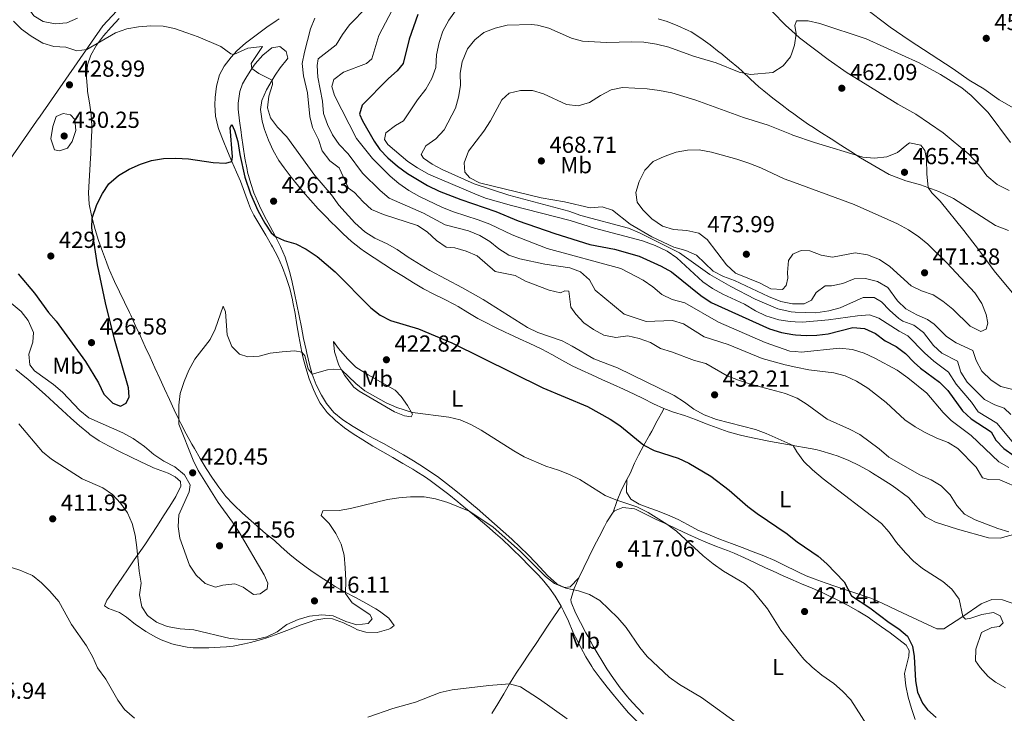
# Model space of a CAD drawing. Extents: x 587466 to 594381, y 696803 to 701518.
# Drawn here: x 590566 to 590991, y 700606 to 700905 of the extents above; entities that cross this region are included whole.
import ezdxf
from ezdxf.enums import TextEntityAlignment as Align

# ---------------------------------------------------------------- set-up
doc = ezdxf.new("R2010")
doc.units = 0
doc.header["$MEASUREMENT"] = 0
for name, color, linetype in [('Nivel 1', 7, 'Continuous'), ('Nivel 36', 7, 'Continuous'), ('Nivel 37', 7, 'Continuous'), ('Nivel 4', 7, 'Continuous'), ('Nivel 41', 7, 'Continuous'), ('Nivel 5', 7, 'Continuous'), ('Nivel 7', 7, 'Continuous')]:
    doc.layers.add(name, color=color, linetype=linetype)
doc.styles.add('Style-arial', font='arial.shx', dxfattribs={"bigfont": 'arialbig.shx'})
doc.styles.add('Style-arialn', font='arialn.shx', dxfattribs={"bigfont": 'arialnbig.shx'})

# ---------------------------------------------------------------- blocks, each defined once
blk = doc.blocks.new('5PATER')
at = {"layer": 'Nivel 7', "linetype": 'Continuous', "lineweight": 0}
h = blk.add_hatch(color=53, dxfattribs=at)
edge = h.paths.add_edge_path()
edge.add_ellipse((0, 0), major_axis=(-1.1, -1.11), ratio=0.999422, start_angle=0, end_angle=360)

msp = doc.modelspace()

# ---------------------------------------------------------------- linework, layer by layer
at = {"layer": 'Nivel 1', "color": 7, "linetype": 'Continuous', "lineweight": 0}
msp.add_polyline3d([(590505.423, 700577.138, 406.036), (590519.847, 700690.149, 410.583), (590530.571, 700770.33, 415.369), (590537.784, 700810.057, 419.464), (590573.585, 700861.538, 428.124), (590575.12, 700863.745, 428.425), (590602.271, 700902.787, 431.617), (590616.158, 700917.777, 433.014), (590694.342, 700991.577, 449.243), (590712.545, 701008.759, 449.035), (590751.545, 701045.572, 445.261), (590762.422, 701055.074, 446.461), (590792.129, 701060.51, 448.536), (590804.474, 701062.77, 449.8), (590897.117, 701079.725, 462.087)], dxfattribs=at)
at = {"layer": 'Nivel 36', "color": 92, "linetype": 'Continuous', "lineweight": 0}
for points in [[(590899.007, 700934.552, 453.916), (590892.605, 700938.958, 453.307), (590888.145, 700941.418, 452.955), (590886.857, 700941.401, 452.904), (590884.294, 700940.158, 452.955), (590877.757, 700928.669, 453.86), (590875.885, 700924.597, 454.212), (590875.792, 700923.063, 454.514), (590891.083, 700908.961, 457.633), (590897.035, 700902.862, 458.89), (590899.447, 700900.719, 459.3)], [(590989.094, 700870.852, 458.652), (590982.46, 700875.564, 459.153), (590976.204, 700879.211, 459.153), (590969.319, 700884.11, 459.103), (590950.226, 700896.493, 458.307), (590942.046, 700902.225, 457.908), (590930.76, 700910.771, 457.079), (590912.178, 700925.491, 455.168), (590899.007, 700934.552, 453.916)], [(590662.538, 700692.346, 418.23), (590658.917, 700695.802, 418.287), (590658.291, 700696.408, 418.311), (590655.354, 700699.541, 418.448), (590652.271, 700703.481, 418.566), (590649.565, 700707.419, 418.7), (590646.871, 700711.633, 418.899), (590644.252, 700715.884, 419.114), (590641.721, 700720.188, 419.337), (590640.6, 700722.171, 419.44), (590638.185, 700726.547, 419.664), (590635.883, 700730.978, 419.892), (590635.193, 700732.404, 419.966), (590633.063, 700736.923, 420.205), (590630.955, 700741.452, 420.459), (590628.863, 700745.987, 420.722), (590626.783, 700750.526, 420.991), (590624.709, 700755.068, 421.262), (590622.638, 700759.611, 421.532), (590620.565, 700764.152, 421.796), (590618.485, 700768.691, 422.051), (590616.392, 700773.224, 422.293), (590614.284, 700777.751, 422.519), (590613.749, 700778.892, 422.573), (590611.592, 700783.396, 422.774), (590609.409, 700787.889, 422.964), (590607.256, 700792.4, 423.151), (590606.669, 700793.667, 423.204), (590604.731, 700798.274, 423.382), (590603.795, 700800.683, 423.479), (590602.044, 700805.347, 423.887), (590600.406, 700810.051, 424.344), (590598.945, 700814.818, 424.628), (590597.648, 700819.642, 424.913), (590597.336, 700820.858, 424.988), (590596.346, 700825.749, 425.291), (590596.054, 700830.629, 425.591), (590596.312, 700835.614, 425.864), (590596.6, 700840.6, 426.112), (590596.881, 700845.584, 426.393), (590596.976, 700847.444, 426.519), (590597.216, 700852.424, 426.911), (590597.429, 700857.401, 427.331), (590597.504, 700859.535, 427.503), (590597.196, 700864.503, 427.889), (590596.465, 700869.434, 428.288), (590595.672, 700874.351, 428.69), (590595.555, 700875.238, 428.76), (590595.162, 700880.222, 428.911), (590595.136, 700881.02, 428.961), (590595.631, 700885.95, 429.377), (590597.031, 700890.007, 429.716), (590599.494, 700894.347, 430.006), (590602.541, 700898.379, 430.334), (590605.77, 700902.176, 430.663), (590609.221, 700905.886, 431.006)], [(590678.292, 700905.709, 432.148), (590677.087, 700904.908, 432.008), (590672.975, 700902.095, 431.587), (590668.941, 700899.177, 431.23), (590664.973, 700896.148, 430.849), (590663.825, 700895.241, 430.721), (590660.133, 700891.908, 430.227), (590657.569, 700889.201, 429.816), (590654.539, 700885.274, 429.214), (590652.594, 700881.527, 428.76), (590651.275, 700876.721, 428.351), (590650.671, 700871.727, 427.958), (590650.525, 700868.636, 427.716), (590650.824, 700863.66, 427.326), (590652.014, 700858.81, 426.875), (590652.34, 700857.91, 426.78), (590654.143, 700853.282, 426.204), (590655.997, 700848.683, 425.56), (590657.885, 700844.181, 424.987), (590659.894, 700839.621, 424.521), (590661.651, 700835.608, 424.182), (590663.402, 700830.942, 423.852), (590665.053, 700826.224, 423.567), (590665.966, 700823.911, 423.442), (590667.42, 700820.961, 423.327), (590669.937, 700816.639, 423.319), (590672.531, 700812.363, 423.398), (590675.073, 700808.059, 423.321), (590675.479, 700807.343, 423.277), (590677.792, 700802.926, 422.94), (590679.829, 700798.374, 422.618), (590681.422, 700794.081, 422.328), (590682.883, 700789.294, 422.072), (590684.069, 700784.448, 421.83), (590684.279, 700783.446, 421.768), (590685.19, 700778.544, 421.385), (590686.005, 700773.63, 420.929), (590686.822, 700768.718, 420.471), (590687.678, 700764.142, 420.108), (590688.167, 700761.87, 419.953), (590688.728, 700759.267, 419.777), (590689.775, 700755.052, 419.504), (590691.325, 700750.312, 419.204), (590693.17, 700745.675, 418.916), (590694.608, 700742.485, 418.719), (590696.093, 700739.825, 418.549), (590699.06, 700735.81, 418.272), (590702.657, 700732.315, 417.995), (590706.59, 700729.22, 417.668), (590710.256, 700726.64, 417.392), (590714.459, 700723.934, 417.222), (590718.711, 700721.31, 417.073), (590723.016, 700718.772, 416.868), (590727.347, 700716.284, 416.663), (590731.68, 700713.799, 416.456), (590735.99, 700711.272, 416.248), (590737.258, 700710.509, 416.186), (590741.463, 700707.814, 415.969), (590743.532, 700706.371, 415.864), (590747.556, 700703.405, 415.675), (590751.514, 700700.357, 415.498), (590755.42, 700697.241, 415.322), (590756.479, 700696.381, 415.272), (590760.345, 700693.212, 415.082), (590764.189, 700690.02, 414.889), (590768.001, 700686.792, 414.695), (590771.771, 700683.515, 414.505), (590774.7, 700680.898, 414.361), (590778.336, 700677.47, 414.199), (590779.206, 700676.626, 414.165), (590782.77, 700673.121, 414.025), (590786.293, 700669.58, 413.887), (590789.777, 700665.996, 413.751), (590791.89, 700663.777, 413.669), (590795.087, 700659.941, 413.536), (590797.451, 700656.493, 413.418), (590800, 700652.207, 413.016), (590801.077, 700650.169, 412.864), (590803.167, 700645.629, 412.715), (590805.165, 700641.045, 412.611), (590806.215, 700638.811, 412.579), (590808.479, 700634.356, 412.526), (590810.675, 700630.314, 412.478), (590813.29, 700626.053, 412.423), (590813.914, 700625.163, 412.412), (590816.889, 700621.136, 412.332), (590819.947, 700617.184, 412.208), (590823.071, 700613.288, 412.041), (590825.917, 700609.828, 411.858), (590829.183, 700606.056, 411.613), (590832.708, 700602.518, 411.385)], [(590899.911, 700865.104, 462.926), (590898.807, 700865.926, 462.775), (590895.425, 700868.511, 462.311), (590891.49, 700871.564, 461.902), (590887.594, 700874.675, 461.55), (590885.444, 700876.445, 461.305), (590881.753, 700879.765, 460.667), (590878.149, 700883.158, 459.973), (590876.583, 700884.549, 459.745), (590872.772, 700887.753, 459.302), (590868.912, 700890.902, 458.866), (590868.26, 700891.428, 458.79), (590864.338, 700894.491, 458.311), (590860.339, 700897.45, 457.842), (590856.109, 700900.091, 457.495), (590854.937, 700900.699, 457.433), (590850.388, 700902.782, 457.222), (590845.779, 700904.553, 457.027), (590841.92, 700905.802, 456.878)], [(590899.447, 700900.719, 459.3), (590902.949, 700897.608, 459.896), (590915.33, 700888.251, 461.556), (590923.562, 700882.495, 462.512), (590931.349, 700877.687, 463.266), (590945.419, 700868.881, 463.817), (590953.176, 700864.57, 464.318), (590964.996, 700856.507, 464.268), (590975.97, 700847.345, 463.917), (590980.283, 700842.652, 463.466), (590983.74, 700838.014, 462.814), (590988.253, 700834.286, 461.812), (590993.365, 700831.593, 460.408)], [(590901.783, 700721.255, 430.404), (590900.25, 700721.523, 430.226), (590895.35, 700722.367, 429.631), (590890.453, 700723.262, 429.198), (590889.644, 700723.419, 429.156), (590884.751, 700724.385, 428.932), (590879.864, 700725.42, 428.715), (590876.893, 700726.12, 428.587), (590872.086, 700727.5, 428.378), (590867.364, 700729.127, 428.176), (590862.681, 700730.883, 428.032), (590858.02, 700732.694, 427.944), (590853.348, 700734.465, 427.835), (590848.515, 700736, 427.537), (590844.415, 700737.447, 427.362), (590839.882, 700739.563, 427.391), (590835.417, 700741.813, 427.432), (590831.527, 700743.719, 427.462), (590826.991, 700745.819, 427.488), (590822.44, 700747.889, 427.513), (590817.883, 700749.949, 427.538), (590813.329, 700752.018, 427.564), (590808.789, 700754.113, 427.589), (590804.837, 700755.983, 427.613), (590800.416, 700758.316, 427.659), (590796.078, 700760.81, 427.72), (590791.684, 700763.194, 427.762), (590791.13, 700763.468, 427.764), (590786.603, 700765.586, 427.696), (590782.042, 700767.631, 427.537), (590777.492, 700769.703, 427.389), (590776.162, 700770.333, 427.362), (590771.663, 700772.515, 427.292), (590767.195, 700774.759, 427.253), (590764.131, 700776.362, 427.261), (590759.822, 700778.899, 427.339), (590755.571, 700781.533, 427.438), (590753.991, 700782.436, 427.462), (590749.546, 700784.722, 427.497), (590745.051, 700786.917, 427.524), (590740.616, 700789.226, 427.56), (590736.306, 700791.76, 427.638), (590731.941, 700794.44, 427.617), (590727.704, 700797.089, 427.584), (590723.493, 700799.779, 427.545), (590719.313, 700802.52, 427.505), (590715.164, 700805.319, 427.472), (590713.525, 700806.451, 427.462), (590709.628, 700809.582, 427.439), (590705.967, 700812.99, 427.419), (590702.373, 700816.464, 427.403), (590701.38, 700817.447, 427.4), (590697.85, 700820.988, 427.398), (590695.232, 700823.721, 427.412), (590691.879, 700827.43, 427.451), (590688.608, 700831.208, 427.491), (590685.404, 700835.045, 427.51), (590683.466, 700837.446, 427.518), (590680.443, 700841.426, 427.513), (590678.227, 700844.634, 427.512), (590675.747, 700848.963, 427.548), (590673.731, 700853.336, 427.613), (590672.028, 700858.015, 427.745), (590670.984, 700861.632, 427.915), (590670.347, 700866.579, 428.269), (590670.913, 700870.45, 428.619), (590672.821, 700875.038, 429.132), (590675.323, 700879.319, 429.786), (590676.644, 700881.461, 430.163), (590678.7, 700884.614, 430.832), (590681.786, 700888.378, 432.094), (590682.097, 700888.834, 432.19), (590681.326, 700891.66, 432.241), (590678.611, 700893.834, 432.04), (590675.175, 700893.198, 431.587), (590671.292, 700890.084, 431.102), (590668.026, 700886.331, 430.425), (590666.563, 700884.374, 430.092), (590663.909, 700880.199, 429.418), (590662.577, 700877.701, 429.036), (590661.314, 700874.332, 428.669), (590660.571, 700869.401, 428.295), (590660.686, 700866.731, 428.116), (590661.261, 700861.77, 427.808), (590661.886, 700856.821, 427.504), (590662.076, 700855.434, 427.412), (590662.787, 700850.504, 426.973), (590663.546, 700845.584, 426.5), (590664.481, 700840.686, 426.126), (590664.736, 700839.549, 426.063), (590666.036, 700834.727, 425.855), (590667.446, 700830.624, 425.714), (590669.382, 700826.014, 425.582), (590669.836, 700825.046, 425.551), (590672.068, 700820.576, 425.398), (590674.401, 700816.16, 425.22), (590676.732, 700811.743, 424.977), (590678.879, 700807.443, 424.645), (590680.866, 700802.872, 424.22), (590681.545, 700800.956, 424.042), (590682.938, 700796.171, 423.602)], [(591008.143, 700859.926, 456.647), (590989.094, 700870.852, 458.652)], [(590993.114, 700814.41, 460.258), (590987.531, 700816.526, 461.36), (590969.398, 700828.174, 463.566), (590963.063, 700831.204, 464.168), (590955.23, 700834.105, 465.02), (590948.861, 700835.879, 465.421), (590941.689, 700838.614, 465.421), (590929.226, 700845.81, 465.228), (590925.021, 700848.502, 464.953), (590920.817, 700851.194, 464.679), (590916.612, 700853.886, 464.404), (590912.408, 700856.578, 464.13), (590908.203, 700859.27, 463.855), (590906.877, 700860.12, 463.769), (590902.792, 700862.959, 463.32), (590899.911, 700865.104, 462.926)], [(590682.938, 700796.171, 423.602), (590683.913, 700792.119, 423.237), (590684.962, 700787.245, 422.811), (590685.962, 700782.363, 422.395), (590686.937, 700777.477, 421.987), (590687.908, 700772.59, 421.584), (590688.897, 700767.706, 421.185), (590689.928, 700762.83, 420.786), (590690.237, 700761.425, 420.671), (590691.39, 700756.577, 420.277), (590692.535, 700752.344, 419.967), (590694.323, 700747.7, 419.681), (590696.545, 700743.233, 419.416), (590698.722, 700739.619, 419.193), (590701.915, 700735.781, 418.926), (590705.796, 700732.624, 418.691), (590710.317, 700729.764, 418.473), (590714.624, 700727.217, 418.278), (590718.976, 700724.753, 418.09), (590723.35, 700722.33, 417.909), (590727.722, 700719.909, 417.733), (590732.067, 700717.448, 417.562), (590736.362, 700714.906, 417.393), (590740.583, 700712.242, 417.227), (590742.517, 700710.949, 417.15), (590746.613, 700708.085, 417.007), (590750.615, 700705.094, 416.865), (590754.535, 700701.994, 416.651), (590758.412, 700698.849, 416.392), (590762.249, 700695.653, 416.162), (590763.801, 700694.335, 416.094), (590767.585, 700691.067, 415.953), (590771.337, 700687.763, 415.819), (590775.054, 700684.422, 415.689), (590778.736, 700681.044, 415.564), (590782.385, 700677.626, 415.44), (590785.713, 700674.446, 415.327), (590789.191, 700670.859, 415.204), (590792.574, 700667.179, 415.089), (590794.339, 700665.325, 415.038), (590798.025, 700661.961, 415.034), (590798.327, 700661.717, 415.038), (590801.494, 700660.247, 415.088), (590803.941, 700660.477, 415.088), (590807.673, 700664.344, 415.658)], [(590701.813, 700766.407, 421.59), (590702.254, 700761.956, 420.986), (590704.083, 700756.156, 420.181), (590706.602, 700751.875, 419.677), (590710.577, 700746.79, 419.328), (590712.841, 700744.946, 419.276), (590728.182, 700736.043, 419.326), (590732.365, 700734.377, 419.376), (590735.323, 700733.985, 419.427), (590735.878, 700735.097, 419.729), (590733.776, 700738.871, 420.483), (590730.989, 700742.654, 421.137), (590728.406, 700745.479, 421.69), (590716.715, 700752.007, 422.244), (590711.368, 700755.394, 422.344), (590707.81, 700758.901, 422.129), (590703.958, 700763.482, 422.042), (590701.813, 700766.407, 421.59)], [(590564.689, 700754.337, 417.353), (590568.551, 700751.177, 417.651), (590569.838, 700750.106, 417.744), (590573.628, 700746.855, 417.935), (590577.354, 700743.526, 417.996), (590581.041, 700740.15, 417.967), (590584.718, 700736.76, 417.887), (590588.413, 700733.387, 417.793), (590592.153, 700730.063, 417.726), (590595.966, 700726.819, 417.724), (590596.668, 700726.242, 417.734), (590600.586, 700723.603, 417.795), (590604.982, 700721.214, 417.863), (590609.425, 700718.929, 417.94), (590614.137, 700716.591, 418.172), (590618.633, 700714.425, 418.545), (590623.16, 700712.329, 418.86), (590624.15, 700711.885, 418.901), (590628.836, 700710.156, 419.053), (590630.375, 700709.584, 419.102), (590633.463, 700708.071, 419.203), (590635.691, 700705.995, 419.354), (590635.943, 700703.952, 419.102), (590633.664, 700699.547, 418.59), (590631.135, 700695.308, 418.057), (590628.441, 700691.132, 417.452), (590625.755, 700686.962, 416.821), (590623.054, 700682.808, 416.169), (590620.315, 700678.681, 415.504), (590618.637, 700676.215, 415.101), (590615.815, 700672.148, 414.387), (590613.162, 700668.334, 413.72), (590610.364, 700664.237, 413.118), (590607.594, 700660.11, 412.596), (590604.832, 700655.971, 412.074), (590604.019, 700654.755, 411.909), (590602.961, 700652.291, 411.507), (590604.703, 700651.16, 411.608), (590609.405, 700649.478, 411.895), (590612.481, 700647.479, 412.111), (590616.331, 700644.29, 412.108), (590616.662, 700644.04, 412.111), (590620.784, 700641.215, 412.157), (590625.118, 700638.727, 412.223), (590627.382, 700637.613, 412.279), (590632.076, 700635.901, 412.42), (590633.773, 700635.463, 412.471), (590638.689, 700634.47, 412.62), (590641.276, 700634.222, 412.703), (590646.267, 700634.167, 412.995), (590647.944, 700634.225, 413.146), (590652.913, 700634.488, 413.631), (590655.655, 700634.671, 413.899), (590658.477, 700634.948, 414.173), (590663.375, 700635.833, 414.616), (590665.902, 700636.448, 414.827), (590670.706, 700637.824, 415.08), (590673.416, 700638.676, 415.078), (590678.123, 700640.309, 414.925), (590682.765, 700642.089, 414.72), (590687.414, 700643.894, 414.504), (590692.14, 700645.602, 414.318), (590693.668, 700646.105, 414.273), (590698.065, 700646.865, 414.173), (590701.338, 700646.648, 414.022), (590706.041, 700644.959, 413.856), (590710.514, 700642.772, 413.614), (590712.138, 700642.014, 413.519), (590715.772, 700640.928, 413.267), (590720.68, 700640.778, 413.127), (590725.651, 700642.206, 413.116), (590726.492, 700642.614, 413.117), (590728.008, 700643.85, 413.167), (590725.655, 700646.927, 413.67), (590721.687, 700649.97, 414.098), (590720.034, 700651.027, 414.223), (590715.687, 700653.505, 414.466), (590711.286, 700655.873, 414.691), (590706.887, 700658.235, 414.915), (590702.547, 700660.696, 415.156), (590700.279, 700662.083, 415.298), (590696.087, 700664.792, 415.574), (590691.962, 700667.604, 415.852), (590690.029, 700668.983, 415.984), (590686.025, 700671.971, 416.253), (590682.937, 700674.467, 416.487), (590679.239, 700677.808, 416.887), (590676.306, 700680.455, 417.241), (590672.442, 700683.597, 417.677), (590669.951, 700685.65, 417.945), (590666.208, 700688.954, 418.178), (590662.538, 700692.346, 418.23)], [(590822.481, 700692.764, 418.912), (590824.094, 700697.346, 420.092), (590824.268, 700697.838, 420.219), (590826.165, 700702.387, 421.052), (590828.451, 700706.8, 421.596), (590829.795, 700709.404, 422.03), (590831.781, 700713.861, 423.056), (590833.465, 700717.422, 423.891), (590835.806, 700721.731, 425.028), (590838.169, 700725.993, 426.049), (590839.151, 700727.782, 426.313), (590841.531, 700732.153, 426.787), (590843.912, 700736.524, 427.261), (590844.415, 700737.447, 427.362)], [(590901.783, 700721.255, 430.404), (590905.15, 700720.668, 430.796), (590910.047, 700719.744, 431.153), (590912.076, 700719.281, 431.221), (590916.87, 700717.841, 431.368), (590919.573, 700716.891, 431.473), (590924.215, 700715.051, 431.658), (590928.743, 700712.932, 431.841), (590933.097, 700710.5, 432.008), (590934.439, 700709.647, 432.042), (590938.659, 700706.968, 432.15), (590942.88, 700704.29, 432.259), (590949.978, 700699.141, 431.958), (590957.345, 700690.793, 431.807), (590961.584, 700688.456, 431.807), (590971.1, 700685.465, 432.492), (590984.484, 700681.628, 433.963), (590989.48, 700681.487, 434.294), (591000.552, 700684.544, 435.028)], [(590828.451, 700706.8, 421.596), (590828.266, 700701.811, 421.319), (590828.25, 700701.353, 421.294), (590830.115, 700698.374, 421.092), (590833.678, 700696.157, 421.294), (590838.392, 700694.481, 421.276), (590841.252, 700693.433, 421.294), (590845.899, 700691.591, 421.405), (590850.503, 700689.646, 421.539), (590854.913, 700687.29, 421.695), (590859.302, 700684.903, 421.878), (590859.727, 700684.711, 421.897), (590864.319, 700682.756, 422.182), (590868.878, 700680.93, 422.451), (590873.548, 700679.153, 422.628), (590878.24, 700677.427, 422.801), (590882.928, 700675.696, 422.973), (590887.59, 700673.904, 423.148), (590892.337, 700671.836, 423.333), (590896.828, 700669.637, 423.513), (590901.307, 700667.405, 423.694), (590902.491, 700666.856, 423.742)], [(590835.666, 700605.548, 413.079), (590832.815, 700608.425, 413.121), (590829.454, 700612.125, 413.196), (590828.673, 700613.052, 413.217), (590825.554, 700616.961, 413.304), (590822.602, 700620.996, 413.393), (590819.793, 700625.136, 413.48), (590817.125, 700629.361, 413.571), (590816.421, 700630.545, 413.599), (590813.928, 700634.877, 413.725), (590811.497, 700639.243, 413.875), (590810.726, 700640.65, 413.921), (590808.378, 700645.061, 414.046), (590806.234, 700649.231, 414.172), (590804.321, 700653.829, 414.601), (590804.165, 700654.98, 414.726), (590805.623, 700659.733, 415.219), (590807.673, 700664.344, 415.705), (590809.775, 700668.87, 416.186), (590811.929, 700673.331, 416.665), (590814.137, 700677.751, 417.144), (590816.399, 700682.151, 417.626), (590818.716, 700686.553, 418.114), (590819.824, 700688.628, 418.347), (590822.481, 700692.764, 418.912), (590823.077, 700693.365, 419.001), (590826.722, 700694.736, 419.404), (590831.711, 700694.177, 419.441), (590832.481, 700693.865, 419.454), (590836.968, 700691.643, 419.598), (590841.089, 700689.617, 419.756), (590845.611, 700687.502, 419.99), (590850.135, 700685.386, 420.275), (590854.667, 700683.287, 420.561), (590859.214, 700681.22, 420.799), (590862.474, 700679.775, 420.913), (590867.124, 700677.943, 421), (590871.821, 700676.218, 421.065), (590874.689, 700675.043, 421.114), (590879.242, 700672.984, 421.188), (590883.775, 700670.873, 421.25), (590888.301, 700668.747, 421.337), (590892.835, 700666.641, 421.484), (590894.636, 700665.822, 421.567), (590899.204, 700663.805, 421.796), (590902.55, 700662.368, 421.963)], [(590996.748, 700652.703, 434.414), (590990.556, 700654.938, 433.261), (590985.982, 700655.049, 432.559), (590981.413, 700653.152, 431.857), (590973.423, 700647.646, 429.306), (590965.213, 700642.36, 427.847), (590962.152, 700642.35, 427.446), (590958.139, 700644.197, 426.995), (590945.288, 700650.3, 426.827), (590941.286, 700652.184, 426.567), (590936.771, 700654.311, 426.274), (590933.702, 700655.624, 426.034), (590929.006, 700657.273, 425.567), (590924.245, 700658.756, 425.066), (590919.503, 700660.302, 424.64), (590918.659, 700660.598, 424.577), (590913.955, 700662.255, 424.255), (590909.252, 700663.944, 424.014), (590905.843, 700665.305, 423.878), (590902.491, 700666.856, 423.742)], [(590902.55, 700662.368, 421.963), (590903.792, 700661.837, 422.025), (590908.384, 700659.875, 422.255), (590912.962, 700657.872, 422.484), (590914.97, 700656.965, 422.586), (590919.491, 700654.815, 422.802), (590923.937, 700652.513, 423.009), (590928.283, 700650.037, 423.226), (590932.504, 700647.365, 423.478), (590934.272, 700646.153, 423.602), (590938.353, 700643.281, 423.903), (590942.124, 700640.629, 424.182), (590948.929, 700635.314, 423.73), (590950.202, 700633.071, 423.73), (590950.186, 700630.51, 423.229), (590948.318, 700623.082, 422.878), (590948.797, 700617.786, 422.577), (590949.882, 700612.93, 422.082), (590951.214, 700607.975, 421.935), (590952.912, 700603.261, 421.908)], [(590800, 700652.207, 413.016), (590797.231, 700648.058, 412.658), (590794.463, 700643.91, 412.3), (590791.694, 700639.762, 411.942), (590788.926, 700635.614, 411.584), (590786.157, 700631.465, 411.227), (590783.389, 700627.317, 410.869), (590780.621, 700623.169, 410.511), (590777.761, 700618.658, 410.075), (590775.239, 700614.364, 409.596), (590772.738, 700610.058, 409.105), (590770.141, 700605.81, 408.659)]]:
    msp.add_polyline3d(points, dxfattribs=at)
at = {"layer": 'Nivel 4', "color": 30, "linetype": 'Continuous', "lineweight": 30, "flags": 128}
for points, elevation in [([(590738.204, 700907.633), (590734.475, 700896.919), (590731.919, 700886.493), (590729.243, 700883.272), (590725.488, 700879.967), (590714.115, 700868.419), (590713.074, 700864.666), (590714.292, 700861.74), (590719.289, 700852.953), (590721.775, 700849.304), (590725.225, 700845.686), (590729.341, 700842.076), (590733.705, 700838.929), (590742.378, 700833.789), (590747.347, 700831.392), (590756.72, 700827.746), (590771.827, 700822.615), (590781.527, 700818.581), (590797.269, 700813.035), (590812.375, 700808.385), (590823.106, 700806.332), (590833.712, 700803.341), (590843.231, 700799.027), (590847.685, 700796.51), (590860.408, 700786.317), (590864.863, 700783.316), (590890.053, 700771.939), (590895.201, 700770.395), (590900.102, 700769.408), (590901.157, 700769.342)], 450), ([(590565.71, 700795.683), (590572.66, 700787.269), (590578.79, 700778.962), (590582.119, 700775.228), (590594.798, 700757.844), (590600.284, 700748.622), (590602.719, 700743.696), (590606.48, 700739.755), (590609.916, 700738.579), (590612.318, 700739.814), (590613.565, 700742.568), (590613.234, 700746.38), (590607.3, 700767.424), (590603.337, 700783.107), (590599.947, 700799.523), (590597.5, 700815.566), (590597.648, 700819.642), (590599.639, 700825.571), (590602.084, 700830.353), (590604.79, 700834.552), (590608.933, 700838.043), (590613.658, 700840.899), (590618.436, 700843.046), (590623.169, 700844.653), (590628.388, 700845.416), (590633.679, 700845.583), (590639.203, 700845.261), (590649.907, 700843.684), (590655.155, 700843.435), (590657.885, 700844.181), (590658.199, 700846.168), (590657.19, 700858.852), (590657.856, 700860.171), (590659.02, 700857.564), (590660.427, 700852.765), (590661.333, 700847.235), (590663.511, 700837.42), (590665.932, 700830.178), (590669.179, 700823.053), (590672.122, 700817.585), (590674.894, 700813.411), (590676.732, 700811.743), (590680.511, 700810.098), (590685.575, 700808.552), (590690.038, 700806.299), (590694.757, 700803.161), (590702.56, 700796.569), (590717.862, 700780.949), (590721.87, 700777.785), (590726.335, 700775.496), (590738.427, 700771.955), (590752.878, 700765.891), (590792.147, 700746.479), (590811.444, 700738.316)], 425), ([(590901.157, 700769.342), (590905.854, 700769.057), (590910.4, 700769.179), (590915.367, 700769.743), (590926.006, 700772.413), (590930.996, 700772.096), (590935.685, 700769.873), (590939.906, 700766.796), (590944.619, 700764.22), (590948.656, 700761.268), (590952.456, 700757.4), (590955.114, 700754.969), (590963.427, 700748.86), (590966.959, 700745.319), (590973.357, 700736.45), (590977.014, 700733.04), (590985.682, 700727.379), (590987.712, 700723.911), (590991.101, 700720.239), (590995.58, 700717.096)], 450), ([(590811.444, 700738.316), (590821.229, 700732.952), (590825.402, 700730.199), (590835.806, 700721.731), (590840.249, 700719.434), (590850.559, 700716.064), (590855.097, 700713.965), (590864.604, 700708.232), (590872.619, 700702.188), (590880.584, 700695.233), (590884.588, 700692.177), (590897.616, 700683.36), (590902.004, 700679.81), (590902.325, 700679.589)], 425), ([(590902.325, 700679.589), (590910.936, 700673.723), (590914.697, 700670.428), (590922.225, 700662.677), (590925.425, 700656.673), (590933.234, 700651.382), (590941.57, 700645.108), (590945.838, 700642.438), (590949.62, 700639.185), (590951.653, 700634.883), (590952.419, 700630.365), (590952.962, 700619.997), (590953.872, 700615.075), (590956.014, 700610.264), (590958.13, 700607.443), (590961.89, 700604.143)], 425)]:
    msp.add_lwpolyline(points, dxfattribs=dict(at, elevation=elevation))
at = {"layer": 'Nivel 5', "color": 30, "linetype": 'Continuous', "lineweight": 0, "flags": 128}
for points, elevation in [([(590561.765, 700941.428), (590567.416, 700916.125), (590569.613, 700911.108), (590572.419, 700906.986), (590576.509, 700904.608), (590581.629, 700903.627), (590586.615, 700903.987)], 435), ([(590901.251, 700762.1), (590898.729, 700762.317), (590888.132, 700765.993), (590868.018, 700774.838), (590853.399, 700783.163), (590848.027, 700784.634), (590843.464, 700786.679), (590839.692, 700789.975), (590835.41, 700792.966), (590825.764, 700797.894), (590794, 700806.646), (590778.913, 700812.44), (590769.282, 700817.046), (590764.238, 700819.036), (590753.544, 700822.378), (590748.901, 700824.233), (590738.867, 700829.058), (590734.367, 700831.618), (590729.98, 700834.636), (590726.178, 700837.882), (590718.552, 700845.397), (590711.736, 700854.124), (590702.192, 700872.622), (590701.132, 700876.522), (590701.966, 700879.5), (590706.091, 700882.745), (590715.996, 700886.45), (590718.322, 700888.487), (590721.375, 700898.613), (590728.542, 700912.303)], 445), ([(590716.343, 700910.868), (590708.669, 700903.134), (590705.709, 700899.054), (590703.008, 700894.583), (590695.183, 700888.514), (590694.791, 700885.556), (590695.048, 700880.562), (590696.987, 700870.165), (590697.447, 700864.849), (590699.127, 700860.14), (590701.356, 700855.606), (590704.292, 700851.436), (590708.174, 700847.403), (590714.301, 700839.177), (590721.889, 700831.62), (590725.784, 700828.289), (590740.579, 700821.843), (590750.045, 700816.797), (590760.009, 700814.245), (590764.915, 700812.26), (590769.208, 700809.583), (590773.126, 700806.422), (590777.476, 700803.647), (590782.254, 700802.17), (590793.006, 700799.832), (590803.778, 700798.254), (590808.455, 700796.523), (590812.311, 700792.995), (590814.748, 700788.616), (590827.19, 700778.191), (590836.789, 700775.044), (590848.093, 700775.538), (590852.792, 700774.056), (590861.736, 700768.434), (590872.199, 700765.214), (590886.77, 700759.137), (590896.804, 700756.321), (590901.339, 700755.371)], 440), ([(590754.508, 700909.236), (590751.618, 700905.157), (590749.049, 700900.479), (590747.363, 700895.505), (590746.294, 700890.275), (590745.893, 700884.723), (590744.276, 700879.994), (590741.601, 700875.319), (590738.04, 700870.834), (590732.054, 700861.75), (590728.601, 700859.703), (590724.432, 700856.536), (590723.753, 700853.686), (590725.219, 700851.536), (590733.844, 700844.187), (590738.024, 700841.445), (590742.864, 700838.749), (590762.749, 700830.129), (590767.435, 700828.383), (590778.561, 700825.114), (590803.927, 700818.717), (590814.444, 700815.355), (590835.213, 700809.913), (590840.635, 700807.944), (590845.864, 700805.397), (590850.027, 700802.628), (590861.226, 700792.229), (590865.399, 700789.359), (590869.822, 700786.846), (590879.151, 700782.618), (590883.871, 700779.621), (590888.423, 700777.555), (590894.029, 700775.844), (590898.972, 700775.096), (590901.084, 700774.985)], 455), ([(590563.6, 700904.805), (590567.168, 700901.303), (590571.251, 700898.21), (590576.271, 700895.26), (590581.052, 700893.741), (590586.217, 700893.528), (590590.947, 700891.879), (590595.247, 700892.481), (590607.638, 700899.693), (590612.635, 700901.447), (590617.556, 700902.33), (590622.971, 700902.714), (590628.334, 700902.59), (590633.217, 700901.516), (590638.531, 700899.742), (590643.361, 700898.024), (590653.217, 700893.791), (590657.448, 700890.676), (590658.792, 700890.357), (590664.872, 700893.126), (590671.163, 700893.85), (590666.218, 700886.419), (590666.563, 700884.374), (590669.599, 700882.213), (590675.323, 700879.319), (590675.405, 700877.469), (590673.902, 700872.327), (590673.359, 700867.353), (590674.638, 700863.055), (590677.636, 700859.052), (590681.692, 700854.83), (590693.661, 700838.059), (590700.977, 700829.749), (590704.118, 700825.257), (590710.971, 700817.727), (590715.384, 700813.796), (590719.585, 700811.084), (590724.918, 700808.662), (590729.283, 700806.224), (590733.996, 700802.904), (590743.36, 700797.078), (590757.508, 700789.647), (590766.436, 700784.532), (590785.501, 700772.533), (590790.011, 700770.375), (590800.423, 700766.713), (590804.876, 700764.439), (590814.144, 700758.907), (590824.386, 700755.053), (590848.805, 700743.132), (590853.361, 700740.314), (590857.339, 700737.286), (590861.711, 700734.8), (590867.142, 700732.766), (590883.898, 700728.504), (590888.577, 700726.741), (590900.25, 700721.523), (590901.815, 700718.819)], 430), ([(590586.615, 700903.987), (590591.277, 700906.1)], 435), ([(590693.786, 700906.03), (590691.84, 700901.423), (590689.202, 700891.405), (590688.325, 700886.476), (590688.864, 700881.159), (590690.511, 700873.78), (590691.608, 700863.637), (590692.746, 700858.769), (590695.358, 700853.614), (590696.942, 700848.81), (590700.237, 700844.486), (590704.189, 700841.398), (590708.257, 700832.638), (590710.92, 700830.743), (590714.56, 700826.797), (590718.243, 700823.414), (590723.304, 700821.306), (590738.099, 700816.528), (590742.237, 700813.723), (590746.285, 700810.005), (590750.448, 700807.234), (590754.202, 700806.813), (590759.015, 700805.463), (590763.732, 700803.447), (590771.616, 700796.593), (590780.27, 700794.925), (590784.607, 700792.432), (590794.854, 700788.566), (590799.735, 700787.495), (590801.591, 700788.343), (590803.41, 700788.182), (590804.291, 700781.248), (590806.393, 700778.205), (590809.902, 700774.494), (590814.058, 700771.618), (590818.437, 700769.228), (590823.606, 700768.238), (590828.832, 700768.895), (590833.725, 700767.783), (590838.639, 700765.988), (590842.941, 700763.441), (590847.73, 700762), (590857.634, 700758.255), (590862.466, 700756.964), (590871.642, 700751.658), (590876.573, 700749.713), (590881.746, 700748.017), (590896.844, 700743.922), (590901.512, 700742.104)], 435), ([(590899.574, 700890.981), (590899.029, 700889.394), (590895.899, 700885.506), (590891.445, 700882.602), (590881.847, 700881.78), (590876.943, 700882.767), (590866.962, 700886.756), (590857.114, 700889.616), (590846.56, 700893.539), (590841.147, 700894.788), (590835.75, 700895.675), (590830.546, 700895.846), (590819.642, 700895.561), (590809.306, 700896.107), (590804.489, 700897.447), (590794.755, 700901.742), (590789.914, 700903.073), (590787.272, 700903.342), (590776.766, 700902.984), (590771.507, 700901.791), (590766.641, 700899.884), (590762.753, 700896.73), (590759.64, 700892.823), (590757.337, 700887.224), (590756.485, 700882.296), (590756.628, 700876.92), (590755.803, 700871.929), (590754.378, 700867.136), (590749.504, 700857.832), (590745.893, 700853.884), (590741.595, 700850.913), (590739.624, 700847.24), (590740.666, 700845.554), (590744.322, 700843.059), (590748.715, 700840.672), (590762.458, 700834.518), (590777.516, 700829.588), (590803.314, 700822.73), (590808.591, 700820.911), (590829.163, 700815.33), (590833.935, 700813.287), (590851.085, 700804.72), (590864.233, 700795.317), (590873.234, 700790.147), (590883.798, 700784.749), (590893.645, 700780.57), (590899.312, 700779.198), (590901.03, 700779.145)], 460), ([(590899.574, 700890.981), (590900.74, 700894.385), (590901.527, 700899.334), (590900.925, 700902.892), (590901.633, 700904.831), (590906.633, 700904.96), (590911.644, 700903.693), (590931.757, 700897.097), (590954.551, 700886.729), (590963.811, 700881.714), (590973.073, 700875.895), (590977.057, 700872.691), (590984.31, 700865.362), (590993.949, 700852.374)], 460), ([(590900.035, 700855.587), (590899.481, 700855.779), (590889.391, 700859.84), (590878.728, 700863.192), (590858.137, 700870.571), (590847.76, 700873.854), (590842.558, 700874.871), (590837.13, 700875.555), (590826.553, 700876.091), (590821.645, 700875.144), (590817.042, 700872.68), (590812.298, 700869.654), (590807.369, 700868.186), (590802.394, 700868.708), (590792.474, 700873.403), (590787.675, 700874.809), (590782.535, 700874.857), (590777.571, 700873.644), (590774.464, 700870.787), (590769.538, 700861.718), (590766.667, 700857.203), (590760.108, 700848.556), (590758.154, 700843.595), (590758.498, 700839.501), (590760.576, 700837.177), (590764.822, 700834.99), (590791.379, 700828.4), (590801.559, 700826.681), (590812.638, 700824.112), (590817.774, 700824.542), (590822.226, 700823.17), (590829.892, 700817.092), (590839.135, 700811.638), (590848.702, 700807.118), (590853.9, 700805.731), (590858.495, 700803.758), (590865.696, 700796.831), (590870.138, 700794.536), (590874.82, 700792.746), (590889.587, 700785.893), (590894.879, 700783.752), (590899.921, 700782.688), (590900.984, 700782.684)], 465), ([(590580.687, 700859.258), (590579.834, 700853.984), (590581.394, 700849.244), (590583.574, 700848.713), (590586.902, 700849.949), (590588.991, 700852.781), (590590.573, 700857.526), (590590.18, 700862.26), (590588.237, 700864.268), (590585.066, 700864.932), (590582.103, 700863.631), (590580.687, 700859.258)], 430), ([(590900.035, 700855.587), (590909.382, 700852.354), (590930.339, 700846.081), (590935.339, 700845.604), (590940.569, 700846.165), (590945.18, 700848.109), (590949.226, 700851.311), (590950.385, 700852.175), (590955.296, 700851.239), (590957.061, 700848.951), (590957.741, 700845.172), (590957.888, 700838.892), (590958.45, 700832.912), (590960.058, 700830.586), (590963.592, 700827.047), (590973.845, 700814.323), (590980.25, 700806.231), (590986.964, 700797.021), (590996.831, 700785.049)], 465), ([(590900.299, 700835.236), (590896.355, 700836.697), (590886.278, 700841.391), (590881.079, 700843.463), (590875.901, 700845.196), (590865.019, 700848.119), (590859.575, 700849.165), (590854.543, 700849.102), (590849.629, 700848.185), (590844.474, 700846.357), (590839.781, 700844.093), (590836.2, 700840.388), (590833.677, 700835.563), (590832.24, 700830.746), (590832.828, 700826.583), (590835.353, 700823.271), (590839.234, 700819.336), (590843.763, 700816.235), (590848.549, 700814.785), (590854.237, 700814.406), (590859.524, 700813.272), (590863.03, 700810.528), (590871.359, 700799.538), (590875.367, 700795.961), (590885.909, 700791.569), (590890.605, 700789.241), (590895.537, 700788.857), (590897.232, 700790.584), (590897.893, 700793.836), (590897.705, 700796.244), (590898.118, 700801.419), (590900.05, 700804.164), (590900.7, 700804.451)], 470), ([(590900.7, 700804.451), (590903.684, 700805.776), (590907.441, 700805.54), (590912.274, 700803.742), (590917.214, 700802.904), (590926.921, 700804.755), (590932.286, 700803.903), (590937.438, 700801.827), (590941.979, 700798.823), (590951.09, 700790.529), (590955.6, 700788.371), (590960.651, 700786.605), (590964.861, 700783.907), (590969.184, 700780.42), (590976.56, 700773.095), (590981.254, 700770.807), (590983.506, 700771.794), (590984.241, 700774.284), (590983.464, 700778.156), (590981.573, 700782.782), (590978.654, 700787.434), (590966.533, 700800.416), (590958.386, 700808.497), (590954.493, 700811.634), (590949.928, 700814.608), (590945.214, 700817.299), (590941.076, 700819.085), (590926.489, 700825.524), (590900.299, 700835.236)], 470), ([(590994.962, 700745.753), (590989.835, 700747.01), (590985.622, 700749.69), (590981.655, 700753.648), (590979.241, 700758.3), (590977.73, 700762.598), (590970.534, 700765.794), (590966.393, 700768.599), (590961.057, 700773.895), (590958.219, 700775.995), (590953.534, 700777.937), (590948.852, 700780.591), (590945.218, 700784.024), (590941.005, 700789.807), (590936.672, 700792.303), (590931.374, 700793.678), (590926.587, 700793.545), (590921.686, 700791.545), (590916.817, 700790.411), (590914.034, 700790.488), (590910.058, 700787.531), (590908.105, 700784.342), (590904.997, 700782.673), (590900.984, 700782.684)], 465), ([(590994.164, 700734.864), (590991.249, 700737.603), (590987.198, 700739.036), (590982.74, 700741.332), (590975.278, 700748.811), (590972.557, 700753.206), (590971.194, 700758.019), (590964.418, 700761.333), (590960.76, 700764.742), (590956.505, 700770.309), (590952.269, 700773.555), (590947.544, 700775.226), (590945.873, 700776.405), (590941.785, 700779.928), (590938.39, 700783.599), (590935.126, 700785.427), (590930.415, 700785.378), (590920.459, 700780.998), (590915.646, 700779.644), (590910.041, 700778.871), (590901.03, 700779.145)], 460), ([(590562.666, 700782.924), (590566.933, 700779.369), (590570.023, 700775.44), (590572.252, 700770.301), (590572.033, 700766.182), (590570.252, 700760.947), (590570.736, 700756.417), (590572.748, 700753.767), (590580.947, 700747.849), (590584.776, 700744.633), (590592.243, 700736.631), (590596.109, 700733.453), (590610.918, 700727.031), (590615.251, 700724.539), (590620.247, 700721.083), (590624.229, 700717.595), (590628.623, 700714.81), (590633.324, 700712.361), (590637.506, 700708.923), (590639.914, 700704.599), (590639.486, 700701.559), (590635.055, 700691.613), (590634.703, 700686.621), (590635.507, 700681.463), (590639.65, 700669.865), (590642.504, 700665.481), (590646.366, 700661.987), (590650.827, 700660.414), (590654.011, 700661.281), (590659.265, 700661.797), (590662.834, 700660.345), (590667.284, 700657.2), (590670.131, 700657.489), (590673.219, 700659.6), (590673.433, 700662.026), (590671.819, 700665.701), (590661.007, 700684.151), (590658.235, 700688.498), (590652.028, 700696.929), (590643.387, 700710.716), (590641.147, 700715.187), (590635.081, 700730.768), (590635.021, 700738.962), (590635.664, 700743.917), (590637.259, 700749.21), (590639.376, 700754.078), (590641.948, 700758.764), (590648.541, 700767.278), (590650.774, 700771.752), (590654.225, 700781.63), (590655.215, 700779.298), (590655.865, 700769.256), (590657.859, 700764.27), (590661.228, 700760.996), (590664.867, 700759.789), (590669.643, 700760.163), (590674.477, 700761.438), (590679.677, 700761.966), (590685.117, 700762.372), (590688.167, 700761.87), (590689.367, 700760.231), (590690.865, 700754.659), (590692.535, 700752.344), (590699.138, 700754.209), (590701.983, 700754.537), (590705.296, 700754.236), (590711.401, 700748.305), (590715.297, 700745.17), (590724.583, 700739.95), (590729.16, 700737.941), (590735.887, 700735.782), (590751.529, 700733.7), (590756.532, 700732.594), (590761.132, 700730.624), (590765.488, 700728.169), (590779.649, 700719.164), (590784.151, 700716.666), (590793.448, 700712.565), (590798.866, 700710.958), (590803.663, 700709.077), (590808.154, 700706.82), (590819.013, 700699.973), (590823.628, 700698.047), (590832.65, 700695.029), (590837.595, 700692.551), (590845.611, 700687.502), (590849.893, 700684.51), (590861.291, 700673.88), (590865.598, 700670.384), (590870.121, 700667.245), (590879.139, 700661.888), (590882.997, 700658.708), (590889.088, 700651.053), (590894.82, 700641.762), (590902.95, 700631.612)], 420), ([(590901.084, 700774.985), (590904.256, 700774.823), (590915.384, 700775.724), (590927.954, 700777.478), (590933.211, 700777.914), (590937.179, 700776.56), (590945.972, 700770.87), (590949.727, 700768.862), (590956.858, 700761.608), (590960.907, 700757.925), (590967.218, 700753.236), (590970.584, 700748.032), (590977.181, 700740.186), (590979.991, 700736.049), (590988.094, 700731.241), (590994.66, 700723.233)], 455), ([(590901.251, 700762.1), (590903.714, 700761.893), (590920.145, 700763.514), (590925.848, 700763.003), (590930.913, 700761.416), (590935.441, 700759.294), (590945.101, 700753.993), (590949.645, 700750.818), (590957.908, 700744.144), (590964.891, 700735.836), (590968.427, 700732.3), (590977.1, 700725.916), (590988.944, 700714.53), (590993.277, 700712.04)], 445), ([(590901.339, 700755.371), (590906.998, 700754.189), (590917.784, 700752.866), (590922.63, 700751.647), (590927.545, 700749.32), (590932.416, 700746.309), (590940.39, 700740.085), (590948.417, 700732.562), (590952.79, 700729.579), (590957.15, 700727.132), (590962.166, 700724.65), (590967.038, 700722.898), (590971.318, 700720.289), (590979.249, 700712.174), (590981.858, 700707.613), (590984.47, 700706.826), (590989.47, 700706.699), (590998.787, 700702.639)], 440), ([(590901.512, 700742.104), (590901.919, 700741.947), (590906.281, 700739.173), (590914.92, 700732.912), (590924.534, 700728.611), (590928.943, 700726.253), (590937.368, 700720.093), (590941.468, 700716.517), (590954.917, 700708.897), (590959.735, 700706.714), (590964.038, 700704.178), (590967.953, 700700.21), (590970.879, 700695.653), (590974.113, 700691.842), (590978.735, 700689.387), (590988.551, 700685.699), (590993.353, 700684.304)], 435), ([(590565.904, 700730.837), (590576.19, 700718.769), (590580.122, 700715.68), (590593.341, 700707.208), (590602.259, 700703.255), (590606.339, 700700.366), (590609.896, 700696.627), (590612.811, 700692.447), (590614.815, 700687.866), (590616.11, 700682.819), (590616.941, 700677.526), (590617.869, 700667.238), (590618.74, 700662.161), (590618.081, 700657.056), (590619.034, 700651.943), (590621.461, 700648.103), (590625.376, 700645.217), (590630.028, 700643.375), (590635.553, 700642.409), (590641.512, 700641.989), (590657.188, 700638.217), (590662.407, 700637.724), (590667.407, 700637.662), (590672.949, 700638.879), (590677.418, 700641.12), (590681.695, 700644.184), (590686.512, 700646.372), (590691.357, 700647.918), (590696.69, 700648.478), (590701.67, 700648.051), (590707.092, 700645.558), (590711.892, 700644.14), (590716.801, 700644.622), (590718.484, 700646.63), (590717.509, 700648.601), (590709.837, 700653.535), (590706.968, 700657.688), (590707.146, 700663.228), (590706.861, 700668.747), (590706.377, 700674.163), (590705.11, 700678.998), (590702.802, 700683.554), (590699.855, 700687.872), (590696.428, 700691.322), (590697.146, 700693.288), (590704.267, 700693.484), (590709.194, 700694.334), (590725.082, 700698.24), (590730.043, 700698.984), (590735.031, 700699.327), (590740.863, 700699.346), (590745.796, 700698.541), (590751.159, 700696.986), (590760.345, 700693.212), (590770.613, 700686.38), (590782.512, 700675.751), (590793.304, 700664.994), (590797.223, 700661.893), (590802.048, 700659.961), (590807.48, 700658.739), (590812.219, 700657.152), (590816.77, 700654.579), (590824.483, 700647.079), (590828.058, 700643.014), (590833.949, 700634.26), (590837.21, 700630.471), (590846.7, 700621.486), (590851.072, 700618.302), (590860.607, 700612.771), (590877.754, 700600.404)], 415), ([(590901.815, 700718.819), (590904.798, 700714.686), (590908.578, 700711.079), (590913.094, 700707.191), (590938.328, 700687.814), (590941.696, 700684.119), (590944.86, 700679.591), (590948.718, 700675.226), (590952.197, 700671.635), (590955.996, 700668.377), (590964.87, 700662.862), (590968.74, 700659.531), (590971.78, 700655.193), (590973.423, 700647.646), (590974.561, 700646.621), (590976.871, 700646.983), (590981.686, 700648.602), (590986.622, 700649.435), (590989.51, 700647.969), (590990.832, 700644.987), (590989.228, 700643.416), (590986, 700642.925), (590981.505, 700640.732), (590979.019, 700633.642), (590978.964, 700628.579), (590980.882, 700625.708), (590984.419, 700621.838), (590987.519, 700619.39), (590991.858, 700616.903)], 430), ([(590545.506, 700674.393), (590566.429, 700667.673), (590571.851, 700665.337), (590575.726, 700662.178), (590579.353, 700658.634), (590583.215, 700654.138), (590588.672, 700644.183), (590595.195, 700635.04), (590597.914, 700630.085), (590599.96, 700625.522), (590603.493, 700620.586), (590608.73, 700611.555), (590611.636, 700607.488), (590615.936, 700603.858)], 410), ([(590902.95, 700631.612), (590904.759, 700629.355), (590908.343, 700625.87), (590912.566, 700622.355), (590917.719, 700618.735), (590921.541, 700615.513), (590925.065, 700611.67), (590936.601, 700593.677)], 420), ([(590716.643, 700604.234), (590727.396, 700607.986), (590737.238, 700610.782), (590747.875, 700614.861), (590753.074, 700616.04), (590768.85, 700617.971), (590777.761, 700618.658), (590782.506, 700617.276), (590790.644, 700612.014), (590802.606, 700603.492)], 410)]:
    msp.add_lwpolyline(points, dxfattribs=dict(at, elevation=elevation))

# ---------------------------------------------------------------- block references
at = {"layer": 'Nivel 7', "color": 53, "linetype": 'Continuous', "lineweight": 0}
for p in [(590983.553, 700897.334, 456.677), (590587.819, 700877.26, 428.993), (590921.191, 700875.781, 462.092), (590585.542, 700855.165, 430.251), (590791.511, 700844.397, 468.712), (590948.241, 700839.491, 465.451), (590675.939, 700827.012, 426.126), (590879.992, 700804.115, 473.993), (590579.756, 700803.347, 429.195), (590956.924, 700796.106, 471.378), (590597.336, 700765.944, 426.579), (590724.619, 700758.559, 422.816), (590866.29, 700743.419, 432.213), (590640.997, 700709.755, 420.452), (590580.579, 700689.88, 411.931), (590652.593, 700678.248, 421.559), (590825.205, 700670.096, 417.062), (590693.58, 700654.437, 416.106), (590905.134, 700649.835, 421.408)]:
    msp.add_blockref('5PATER', p, dxfattribs=at)

# ---------------------------------------------------------------- texts
at = {"layer": 'Nivel 37', "color": 92, "linetype": 'Continuous', "lineweight": 0, "style": 'Style-arialn'}
for s, p in [('Mb', (590806.544, 700842.578, 466.195)), ('Mb', (590587.228, 700755.993, 422.97)), ('Mb', (590720.626, 700750.41, 422.109)), ('L', (590755.168, 700741.821, 421.374)), ('L', (590896.745, 700698.324, 427.045)), ('Mb', (590810.001, 700637.256, 413.263)), ('L', (590893.65, 700625.922, 418.62))]:
    msp.add_text(s, height=7, dxfattribs=at).set_placement(p, align=Align.MIDDLE_CENTER)
at = {"layer": 'Nivel 41', "color": 7, "linetype": 'Continuous', "lineweight": 0, "style": 'Style-arial'}
for s, p in [('456.68', (590987.053, 700900.834, 456.677)), ('428.99', (590591.319, 700880.76, 428.993)), ('462.09', (590924.691, 700879.281, 462.092)), ('430.25', (590589.042, 700858.665, 430.251)), ('468.71', (590795.011, 700847.897, 468.712)), ('465.45', (590951.741, 700842.991, 465.451)), ('426.13', (590679.439, 700830.512, 426.126)), ('473.99', (590863.16, 700813.602, 473.993)), ('429.19', (590583.256, 700806.847, 429.195)), ('471.38', (590960.424, 700799.606, 471.378)), ('426.58', (590600.836, 700769.444, 426.579)), ('422.82', (590728.119, 700762.059, 422.816)), ('432.21', (590869.79, 700746.919, 432.213)), ('420.45', (590644.497, 700713.255, 420.452)), ('411.93', (590584.079, 700693.38, 411.931)), ('421.56', (590656.093, 700681.748, 421.559)), ('417.06', (590828.705, 700673.596, 417.062)), ('416.11', (590697.08, 700657.937, 416.106)), ('421.41', (590908.634, 700653.335, 421.408)), ('405.94', (590548.734, 700612.146, 405.945))]:
    msp.add_text(s, height=7, dxfattribs=at).set_placement(p)

doc.saveas('drawing.dxf')
